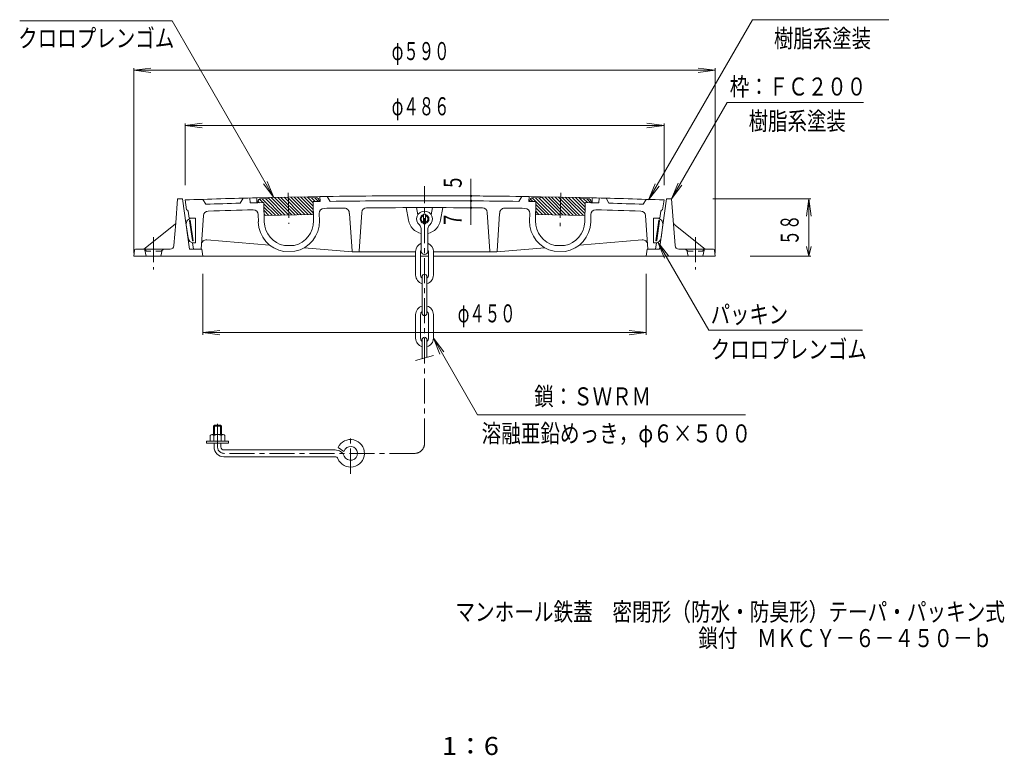
# Model space of a CAD drawing. Units: millimetres. Extents: x -589 to 476, y -799 to 845.
# Drawn here: x -523 to 476, y -799 to -53 of the extents above; entities that cross this region are included whole.
import ezdxf

# ---------------------------------------------------------------- set-up
doc = ezdxf.new("R2010")
doc.units = ezdxf.units.MM
doc.header["$LTSCALE"] = 6
doc.linetypes.add('JWW_CENTER1', pattern=[6.773333, 4.233333, -0.846667, 0.846667, -0.846667])
doc.linetypes.add('JWW_DASHED1', pattern=[1.693333, 0.846667, -0.846667])
for name, color, linetype in [('F-4ﾚｲﾔ', 7, 'Continuous'), ('F-5ﾚｲﾔ', 7, 'Continuous'), ('その他', 7, 'Continuous'), ('仕上', 7, 'Continuous'), ('寸法', 7, 'Continuous'), ('建具', 7, 'Continuous'), ('躯体', 7, 'Continuous')]:
    doc.layers.add(name, color=color, linetype=linetype)
doc.styles.add('ＭＳ ゴシック', font='txt', dxfattribs={"height": 1})

msp = doc.modelspace()

# ---------------------------------------------------------------- linework, layer by layer
at = {"layer": 'その他', "color": 7, "linetype": 'Continuous', "lineweight": 9}
for p, q in [((-406.89, -104.51), (-389.54, -102.22)), ((-406.89, -290.01), (-406.89, -102.41)), ((-406.89, -104.51), (183.11, -104.51)), ((-406.89, -104.51), (-389.54, -106.79)), ((183.11, -104.51), (165.76, -102.22)), ((183.11, -104.51), (165.76, -106.79)), ((183.11, -290.01), (183.11, -102.41)), ((-354.89, -160.51), (-337.54, -158.22)), ((-354.89, -221.01), (-354.89, -158.41)), ((131.11, -160.51), (113.76, -158.22)), ((131.11, -221.01), (131.11, -158.41)), ((-354.89, -160.51), (131.11, -160.51)), ((-354.89, -160.51), (-337.54, -162.79)), ((131.11, -160.51), (113.76, -162.79)), ((-64.77, -231.91), (-64.77, -214.7)), ((-64.77, -236.91), (-64.77, -231.91)), ((-64.77, -243.91), (-64.77, -236.91)), ((-55.77, -231.91), (-62.97, -231.91)), ((-55.77, -236.91), (-62.97, -236.91)), ((180.61, -234.97), (280.21, -234.97)), ((278.11, -234.97), (275.82, -252.32)), ((278.11, -292.97), (278.11, -234.97)), ((278.11, -234.97), (280.39, -252.32)), ((-64.77, -243.91), (-64.77, -261.26)), ((-55.77, -243.91), (-62.97, -243.91)), ((278.11, -292.97), (275.82, -283.16)), ((278.11, -292.97), (280.39, -283.16)), ((218.61, -292.97), (280.21, -292.97)), ((-336.89, -311.01), (-336.89, -372.61)), ((113.11, -311.01), (113.11, -372.61)), ((-336.89, -370.51), (-319.54, -368.22)), ((113.11, -370.51), (95.76, -368.22)), ((-336.89, -370.51), (113.11, -370.51)), ((-336.89, -370.51), (-319.54, -372.79)), ((113.11, -370.51), (95.76, -372.79))]:
    msp.add_line(p, q, dxfattribs=at)
at = {"layer": 'その他', "color": 7, "linetype": 'Continuous', "lineweight": 9, "const_width": 1.2}
for points in [[(-64.17, -231.91, 0.414214), (-64.77, -231.31, 0.414214), (-65.37, -231.91, 0.414214), (-64.77, -232.51, 0.414214)], [(-64.17, -236.91, 0.414214), (-64.77, -236.31, 0.414214), (-65.37, -236.91, 0.414214), (-64.77, -237.51, 0.414214)], [(-64.17, -243.91, 0.414214), (-64.77, -243.31, 0.414214), (-65.37, -243.91, 0.414214), (-64.77, -244.51, 0.414214)]]:
    msp.add_lwpolyline(points, format="xyb", close=True, dxfattribs=at)
at = {"layer": '仕上', "color": 3, "linetype": 'JWW_CENTER1', "lineweight": 9}
for p, q in [((-250.08, -228.74), (-249.45, -260.34)), ((26.29, -228.74), (25.63, -262.51))]:
    msp.add_line(p, q, dxfattribs=at)
at = {"layer": '仕上', "color": 3, "linetype": 'Continuous', "lineweight": 9}
for p, q in [((-354.89, -235.97), (-353.49, -245.97)), ((-336.89, -235.37), (-333.89, -240.27)), ((-296.03, -234.17), (-298.93, -239.25)), ((-289.01, -233.99), (-288.91, -238.95)), ((-288.91, -238.95), (-280.88, -238.79)), ((-281.98, -233.82), (-269.99, -233.58)), ((-281.98, -233.82), (-281.89, -238.82)), ((-274.89, -238.68), (-274.5, -258.18)), ((-229.99, -232.79), (-217.97, -232.55)), ((-224.9, -237.69), (-224.51, -257.19)), ((-218.89, -237.57), (-217.9, -237.55)), ((-218, -232.55), (-217.9, -237.55)), ((-210.75, -232.45), (-207.55, -237.4)), ((-13.03, -232.45), (-16.23, -237.4)), ((-5.79, -232.55), (-5.89, -237.55)), ((-4.89, -237.57), (-5.89, -237.55)), ((6.21, -232.79), (-5.82, -232.55)), ((1.11, -237.69), (0.73, -257.19)), ((58.2, -233.82), (46.2, -233.58)), ((51.1, -238.68), (50.72, -258.18)), ((65.12, -238.95), (57.1, -238.79)), ((58.2, -233.82), (58.1, -238.82)), ((65.22, -233.99), (65.12, -238.95)), ((72.25, -234.17), (75.15, -239.25)), ((113.11, -235.37), (110.11, -240.27)), ((131.11, -235.97), (129.7, -245.97)), ((-353.2, -245.97), (-353.49, -245.97)), ((-350.7, -254.47), (-351.71, -247.26)), ((-218.66, -249.59), (-218.51, -257.07)), ((-185.46, -287.82), (-188.13, -249.66)), ((-178.33, -287.82), (-175.59, -248.65)), ((-130.39, -243.77), (-128.14, -256.6)), ((-119.89, -243.75), (-118.68, -251.02)), ((-103.89, -243.75), (-105.1, -251.02)), ((-93.39, -243.77), (-95.64, -256.6)), ((-45.46, -287.82), (-48.2, -248.65)), ((-38.33, -287.82), (-35.66, -249.66)), ((-5.12, -249.59), (-5.27, -257.07)), ((126.91, -254.47), (127.93, -247.26)), ((129.41, -245.97), (129.7, -245.97)), ((-344.39, -254.47), (-350.7, -254.47)), ((-344.39, -279.47), (-344.39, -254.47)), ((-338.63, -285.97), (-336.17, -251.83)), ((-280.65, -250.81), (-280.5, -258.3)), ((56.87, -250.81), (56.72, -258.3)), ((114.85, -285.97), (112.39, -251.83)), ((120.61, -279.47), (120.61, -254.47)), ((120.61, -254.47), (126.91, -254.47)), ((-344.39, -279.47), (-347.18, -279.47)), ((-346.27, -285.97), (-347.18, -279.47)), ((-332.87, -276.39), (-269.07, -281.74)), ((109.09, -276.39), (45.28, -281.74)), ((120.61, -279.47), (123.4, -279.47)), ((122.49, -285.97), (123.4, -279.47)), ((-338.63, -285.97), (-346.27, -285.97)), ((-243.33, -288.06), (-254.48, -288.28)), ((-244.03, -282.08), (-254.02, -282.27)), ((-233.94, -284.68), (-185.39, -288.75)), ((-120.89, -288.75), (-185.39, -288.75)), ((-38.39, -288.75), (-102.89, -288.75)), ((10.16, -284.68), (-38.39, -288.75)), ((19.55, -288.06), (30.69, -288.28)), ((20.24, -282.08), (30.24, -282.27)), ((114.85, -285.97), (122.49, -285.97))]:
    msp.add_line(p, q, dxfattribs=at)
for centre, radius, start, end in [((-111.89, -7231.75), 7000, 91.392365, 91.98938), ((-111.89, -7231.75), 6995, 91.532211, 91.818695), ((-111.89, -7231.75), 7000, 90, 90.868256), ((-111.89, -7231.75), 6995, 90, 90.783569), ((-111.88, -7231.75), 7000, 89.131805, 90.000061), ((-111.88, -7231.75), 6995, 89.216492, 90.000061), ((-111.88, -7231.75), 7000, 88.010681, 88.607697), ((-111.88, -7231.75), 6995, 88.181366, 88.46785), ((-353.2, -247.47), 1.5, 8.00023, 90), ((-331.19, -252.19), 5, 92.43631, 175.87915), ((-111.89, -7231.75), 6988, 91.424713, 91.799149), ((-285.65, -250.91), 5, 1.1268, 89.87991), ((-213.66, -249.49), 5, 91.47182, 181.12964), ((-111.89, -7231.75), 6988, 90.666428, 90.834595), ((-193.17, -249.22), 5, 355.02382, 90.03009), ((-170.6, -249), 5, 89.845, 175.99998), ((-111.89, -7231.75), 6988, 90, 90.482162), ((-111.88, -7231.75), 6988, 89.517899, 90.000061), ((-53.18, -249), 5, 4.00002, 90.155), ((-30.62, -249.22), 5, 89.96991, 184.97618), ((-111.88, -7231.75), 6988, 89.165466, 89.333633), ((-10.12, -249.49), 5, 358.87036, 88.52818), ((61.86, -250.91), 5, 90.12009, 178.8732), ((-111.88, -7231.75), 6988, 88.200912, 88.575348), ((107.4, -252.19), 5, 4.12085, 87.56369), ((129.41, -247.47), 1.5, 90, 171.99977), ((-249.51, -257.68), 31, 181.12956, 260.77248), ((-249.51, -257.68), 25, 181.12959, 259.59262), ((-249.51, -257.68), 25, 282.66667, 1.12964), ((-249.51, -257.68), 31, 281.48677, 1.12964), ((-111.89, -253.75), 16.5, 189.94156, 257.75319), ((-111.89, -253.75), 16.5, 282.24681, 350.05844), ((25.72, -257.68), 31, 178.87036, 258.51323), ((25.72, -257.68), 25, 178.87036, 257.33333), ((25.72, -257.68), 25, 280.40738, 358.87041), ((25.72, -257.68), 31, 279.22752, 358.87044), ((-333.29, -281.37), 5, 85.21001, 175.883), ((109.5, -281.37), 5, 4.117, 94.78999), ((-184.46, -287.75), 1, 184.00026, 270), ((-179.32, -287.75), 1, 270, 355.99974), ((-44.46, -287.75), 1, 184.00026, 270), ((-39.32, -287.75), 1, 270, 355.99974)]:
    msp.add_arc(centre, radius, start, end, dxfattribs=at)
at = {"layer": '寸法', "color": 7, "linetype": 'Continuous', "lineweight": 9}
for p, q in [((-368.09, -54.39), (-522.63, -54.39)), ((-264.71, -233.45), (-368.09, -54.39)), ((115.47, -235.77), (220.9, -53.17)), ((220.9, -53.17), (359.14, -53.17)), ((138.61, -234.97), (195.19, -136.97)), ((195.19, -136.97), (333.65, -136.97)), ((-264.71, -233.45), (-275.36, -219.57)), ((-264.71, -233.45), (-271.41, -217.29)), ((115.47, -235.77), (122.17, -219.6)), ((138.61, -234.97), (145.31, -218.8)), ((115.47, -235.77), (126.13, -221.89)), ((138.61, -234.97), (149.26, -221.08)), ((124.94, -278.74), (135.59, -292.62)), ((124.94, -278.74), (131.63, -294.9)), ((124.94, -278.74), (176.49, -368.04)), ((176.49, -368.04), (332.41, -368.04)), ((-102.89, -376.25), (-92.24, -390.13)), ((-102.89, -376.25), (-96.19, -392.42)), ((-102.89, -376.25), (-58.14, -453.77)), ((-58.14, -453.77), (213.68, -453.77))]:
    msp.add_line(p, q, dxfattribs=at)
at = {"layer": '建具', "color": 4, "linetype": 'JWW_CENTER1', "lineweight": 9}
for p, q in [((-111.89, -482.97), (-111.89, -222.15)), ((-321.89, -486.47), (-321.89, -462.92)), ((-186.89, -513.6), (-186.89, -474.31)), ((-121.89, -492.97), (-315.39, -492.97))]:
    msp.add_line(p, q, dxfattribs=at)
at = {"layer": '建具', "color": 4, "linetype": 'Continuous', "lineweight": 9}
for p, q in [((-280.9, -237.79), (-280.88, -238.79)), ((-280.88, -238.79), (-274.89, -238.68)), ((-279.26, -238.76), (-280.85, -237.17)), ((-275.93, -238.7), (-279.46, -235.17)), ((-269.97, -234.58), (-277.96, -234.74)), ((-259.85, -251.38), (-276.52, -234.71)), ((-263.18, -251.45), (-274.87, -239.76)), ((-256.52, -251.32), (-273.19, -234.64)), ((-229.99, -232.79), (-269.99, -233.58)), ((-269.99, -233.58), (-269.97, -234.58)), ((-253.19, -251.25), (-269.97, -234.47)), ((-249.86, -251.19), (-267.52, -233.53)), ((-246.53, -251.12), (-264.19, -233.46)), ((-243.21, -251.05), (-260.86, -233.4)), ((-239.88, -250.99), (-257.53, -233.33)), ((-236.55, -250.92), (-254.2, -233.27)), ((-233.22, -250.86), (-250.88, -233.2)), ((-229.89, -250.79), (-247.55, -233.14)), ((-226.56, -250.73), (-244.22, -233.07)), ((-224.82, -249.07), (-240.89, -233.01)), ((-224.79, -245.72), (-237.56, -232.94)), ((-224.81, -242.3), (-234.23, -232.87)), ((-229.98, -233.74), (-230.9, -232.81)), ((-229.99, -232.79), (-229.97, -233.79)), ((-221.97, -233.63), (-229.97, -233.79)), ((-224.87, -238.84), (-229.92, -233.79)), ((-222.67, -237.65), (-226.6, -233.72)), ((-224.9, -237.69), (-218.89, -237.57)), ((-219.34, -237.58), (-223.27, -233.66)), ((-218.91, -236.57), (-218.89, -237.57)), ((-4.87, -236.57), (-4.89, -237.57)), ((1.11, -237.69), (-4.89, -237.57)), ((-2.07, -237.63), (-4.5, -235.2)), ((14.65, -250.96), (-2.59, -233.72)), ((-1.81, -233.63), (6.19, -233.79)), ((18.11, -251.03), (0.77, -233.68)), ((21.58, -251.1), (4.23, -233.75)), ((6.21, -232.79), (6.19, -233.79)), ((6.21, -232.79), (46.2, -233.58)), ((25.04, -251.16), (6.67, -232.8)), ((28.5, -251.23), (10.14, -232.87)), ((31.96, -251.3), (13.6, -232.94)), ((35.43, -251.37), (17.06, -233)), ((38.89, -251.44), (20.52, -233.07)), ((42.35, -251.51), (23.99, -233.14)), ((45.81, -251.57), (27.45, -233.21)), ((49.28, -251.64), (30.91, -233.28)), ((50.75, -249.72), (34.37, -233.35)), ((50.91, -246.49), (37.84, -233.41)), ((51.01, -243.2), (41.3, -233.48)), ((51.08, -239.87), (44.76, -233.55)), ((46.2, -233.58), (46.18, -234.58)), ((46.18, -234.58), (54.18, -234.74)), ((53.32, -238.72), (49.24, -234.64)), ((57.1, -238.79), (51.1, -238.68)), ((56.79, -238.79), (52.71, -234.71)), ((57.12, -237.79), (57.1, -238.79)), ((-266.51, -251.51), (-274.8, -243.22)), ((-274.76, -245.17), (-274.43, -251.67)), ((-269.83, -251.58), (-274.68, -246.73)), ((-224.77, -244.19), (-224.84, -250.69)), ((0.98, -244.19), (1.06, -250.69)), ((7.73, -250.82), (0.99, -244.08)), ((4.26, -250.76), (1.02, -247.51)), ((11.19, -250.89), (1.05, -240.75)), ((50.98, -245.17), (50.65, -251.67)), ((-347.44, -277.04), (-350.25, -257.04)), ((-349.76, -256.47), (-349.61, -256.47)), ((-349.61, -256.47), (-346.66, -277.47)), ((-347.75, -254.47), (-344.39, -254.47)), ((-344.39, -254.47), (-344.39, -279.47)), ((-273.16, -251.64), (-274.5, -250.31)), ((-274.43, -251.67), (-224.84, -250.69)), ((-112.89, -250.75), (-112.89, -259.75)), ((-110.89, -250.75), (-110.89, -259.75)), ((50.65, -251.67), (1.06, -250.69)), ((120.61, -254.47), (120.61, -279.47)), ((123.97, -254.47), (120.61, -254.47)), ((125.83, -256.47), (122.88, -277.47)), ((123.66, -277.04), (126.47, -257.04)), ((125.97, -256.47), (125.83, -256.47)), ((-351.86, -274.3), (-353.69, -261.3)), ((-115.39, -265.09), (-115.39, -287.75)), ((-108.39, -265.09), (-108.39, -287.75)), ((128.08, -274.3), (129.91, -261.3)), ((-346.94, -277.47), (-346.66, -277.47)), ((-345.92, -279.47), (-344.39, -279.47)), ((122.14, -279.47), (120.61, -279.47)), ((123.16, -277.47), (122.88, -277.47)), ((-120.89, -288.25), (-120.89, -312.25)), ((-115.89, -288.25), (-115.89, -312.25)), ((-107.89, -288.25), (-107.89, -312.25)), ((-102.89, -288.25), (-102.89, -312.25)), ((-114.39, -350.75), (-114.39, -313.75)), ((-109.39, -313.75), (-109.39, -350.75)), ((-120.89, -352.25), (-120.89, -376.25)), ((-115.89, -352.25), (-115.89, -376.25)), ((-107.89, -352.25), (-107.89, -376.25)), ((-102.89, -352.25), (-102.89, -376.25)), ((-114.39, -396.92), (-114.39, -377.75)), ((-109.39, -395.58), (-109.39, -377.75)), ((-120.89, -398.66), (-102.89, -393.84)), ((-324.89, -464.47), (-325.89, -465.47)), ((-317.89, -465.47), (-325.89, -465.47)), ((-325.89, -465.47), (-325.89, -473.97)), ((-318.89, -464.47), (-324.89, -464.47)), ((-324.89, -464.47), (-324.89, -473.97)), ((-317.89, -465.47), (-318.89, -464.47)), ((-318.89, -464.47), (-318.89, -473.97)), ((-317.89, -465.47), (-317.89, -473.97)), ((-329.39, -474.69), (-329.39, -480.47)), ((-327.52, -473.97), (-316.27, -473.97)), ((-325.64, -474.69), (-325.64, -480.47)), ((-318.14, -474.69), (-318.14, -480.47)), ((-314.39, -474.69), (-314.39, -480.47)), ((-333.14, -482.47), (-333.14, -480.47)), ((-333.14, -480.47), (-310.64, -480.47)), ((-333.14, -482.47), (-310.64, -482.47)), ((-325.39, -486.47), (-325.39, -482.47)), ((-318.39, -486.47), (-318.39, -482.47)), ((-315.39, -489.47), (-202.6, -489.47)), ((-310.64, -482.47), (-310.64, -480.47)), ((-193.62, -491.04), (-199.58, -487.05)), ((-315.39, -496.47), (-202.6, -496.47))]:
    msp.add_line(p, q, dxfattribs=at)
for centre, radius, start, end in [((-277.9, -237.74), 3, 91.12964, 181.12964), ((-221.91, -236.63), 3, 1.12964, 91.12964), ((-1.87, -236.63), 3, 88.87007, 178.87007), ((54.12, -237.74), 3, 358.87007, 88.87007), ((-111.89, -255.25), 8, 310.83214, 229.16786), ((-347.75, -260.47), 6, 90, 187.99928), ((-349.76, -256.97), 0.5, 90, 187.99762), ((-111.89, -255.25), 4.5, 102.8398, 257.1602), ((-111.89, -255.25), 3.5, 106.60182, 253.39818), ((-111.89, -251.5), 1.25, 36.86819, 143.13181), ((-111.89, -255.25), 4.5, 282.8398, 77.1602), ((-111.89, -255.25), 3.5, 286.60182, 73.39818), ((123.97, -260.47), 6, 352.00072, 90), ((125.97, -256.97), 0.5, 352.00238, 90), ((-120.39, -265.09), 5, 0, 49.16777), ((-111.89, -259), 1.25, 216.86819, 323.13181), ((-103.39, -265.09), 5, 130.83223, 180), ((-345.92, -273.47), 6, 188.00023, 270), ((-346.94, -276.97), 0.5, 188.00887, 270), ((122.14, -273.47), 6, 270, 351.99977), ((123.16, -276.97), 0.5, 270, 351.99113), ((-111.89, -288.25), 9, 112.88585, 180), ((-111.89, -288.25), 4, 151.0462, 180), ((-111.89, -287.75), 3.5, 180, 0), ((-111.89, -288.25), 9, 0, 67.11415), ((-111.89, -288.25), 4, 0, 28.9538), ((-111.89, -312.25), 9, 180, 253.87238), ((-111.89, -312.25), 4, 180, 231.31792), ((-111.89, -313.75), 2.5, 0, 180), ((-111.89, -312.25), 4, 308.68208, 0), ((-111.89, -312.25), 9, 286.12762, 0), ((-111.89, -352.25), 9, 106.12762, 180), ((-111.89, -352.25), 4, 128.68208, 180), ((-111.89, -352.25), 9, 0, 73.87238), ((-111.89, -352.25), 4, 0, 51.31792), ((-111.89, -350.75), 2.5, 180, 0), ((-111.89, -376.25), 9, 180, 253.87238), ((-111.89, -376.25), 4, 180, 231.31792), ((-111.89, -377.75), 2.5, 0, 180), ((-111.89, -376.25), 4, 308.68208, 0), ((-111.89, -376.25), 9, 286.12762, 0), ((-327.52, -476.77), 2.8, 47.92557, 132.07463), ((-321.89, -484.06), 10.09, 68.19786, 111.80214), ((-316.27, -476.77), 2.8, 47.92572, 132.07428), ((-186.89, -492.97), 14, 202.47946, 155.00504), ((-315.39, -486.47), 10, 180, 270), ((-315.39, -486.47), 3, 180, 270), ((-202.6, -499.47), 10, 22.47954, 90), ((-186.89, -492.97), 7, 202.47919, 163.98383), ((-202.6, -499.47), 3, 22.48038, 90)]:
    msp.add_arc(centre, radius, start, end, dxfattribs=at)
at = {"layer": '建具', "color": 4, "linetype": 'JWW_CENTER1', "lineweight": 9}
for centre, radius, start, end in [((-315.39, -486.47), 6.5, 180, 270), ((-121.89, -482.97), 10, 270, 0)]:
    msp.add_arc(centre, radius, start, end, dxfattribs=at)
at = {"layer": '躯体', "color": 2, "linetype": 'Continuous', "lineweight": 9}
for p, q in [((-364.29, -259.11), (-362.39, -234.97)), ((-362.39, -234.97), (-357.39, -234.97)), ((-357.39, -234.97), (-350.22, -285.97)), ((133.61, -234.97), (126.44, -285.97)), ((138.61, -234.97), (133.61, -234.97)), ((142.32, -282.28), (138.61, -234.97)), ((-366.1, -282.28), (-364.29, -259.11)), ((-365.03, -260.51), (-396.7, -285.97)), ((141.24, -260.51), (172.92, -285.97)), ((-406.01, -286.83), (-406.89, -292.97)), ((-396.7, -285.97), (-405.02, -285.97)), ((-396.7, -285.97), (-370.09, -285.97)), ((-395.72, -286.76), (-394.39, -292.97)), ((-378.06, -286.76), (-379.39, -292.97)), ((-350.22, -285.97), (-337.89, -285.97)), ((-337.89, -285.97), (-336.89, -292.97)), ((114.11, -285.97), (113.11, -292.97)), ((126.44, -285.97), (114.11, -285.97)), ((172.92, -285.97), (146.31, -285.97)), ((154.28, -286.76), (155.61, -292.97)), ((171.94, -286.76), (170.61, -292.97)), ((172.92, -285.97), (181.24, -285.97)), ((182.23, -286.83), (183.11, -292.97)), ((-406.89, -292.97), (-120.89, -292.97)), ((-115.89, -292.97), (-107.89, -292.97)), ((-102.89, -292.97), (183.11, -292.97))]:
    msp.add_line(p, q, dxfattribs=at)
at = {"layer": '躯体', "color": 2, "linetype": 'JWW_CENTER1', "lineweight": 9}
for p, q in [((-386.89, -273.63), (-386.89, -306.58)), ((163.11, -273.63), (163.11, -306.58))]:
    msp.add_line(p, q, dxfattribs=at)
at = {"layer": '躯体', "color": 2, "linetype": 'JWW_DASHED1', "lineweight": 9}
for p, q in [((-394.18, -287.68), (-395.6, -286.26)), ((-379.31, -287.97), (-393.48, -287.97)), ((-377.18, -286.26), (-378.6, -287.68)), ((153.4, -286.26), (154.82, -287.68)), ((155.52, -287.97), (169.69, -287.97)), ((170.4, -287.68), (171.82, -286.26))]:
    msp.add_line(p, q, dxfattribs=at)
at = {"layer": '躯体', "color": 2, "linetype": 'Continuous', "lineweight": 9}
for centre, radius, start, end in [((-366.28, -258.95), 2, 308.78926, 355.51289), ((142.5, -258.95), 2, 184.48711, 231.21074), ((-405.02, -286.97), 1, 90, 171.86929), ((-396.7, -286.97), 1, 12.09277, 90), ((-377.08, -286.97), 1, 90, 167.90167), ((-370.09, -281.97), 4, 270, 355.5154), ((146.31, -281.97), 4, 184.4846, 270), ((153.3, -286.97), 1, 12.09833, 90), ((172.92, -286.97), 1, 90, 167.90723), ((181.24, -286.97), 1, 8.13071, 90)]:
    msp.add_arc(centre, radius, start, end, dxfattribs=at)
at = {"layer": '躯体', "color": 2, "linetype": 'JWW_DASHED1', "lineweight": 9}
for centre, start, end in [((-396.31, -286.97), 45, 90), ((-393.48, -286.97), 225, 270), ((-379.31, -286.97), 270, 315), ((-376.48, -286.97), 90, 135), ((152.69, -286.97), 45, 90), ((155.52, -286.97), 225, 270), ((169.69, -286.97), 270, 315), ((172.52, -286.97), 90, 135)]:
    msp.add_arc(centre, 1, start, end, dxfattribs=at)

# ---------------------------------------------------------------- texts
at = {"layer": 'F-4ﾚｲﾔ', "color": 2, "linetype": 'Continuous', "lineweight": 0, "style": 'ＭＳ ゴシック', "width": 1.09375}
msp.add_text('1：6', height=18.288, dxfattribs=at).set_placement((-94.1, -798.85))
at = {"layer": 'F-5ﾚｲﾔ', "color": 6, "linetype": 'Continuous', "lineweight": 9, "style": 'ＭＳ ゴシック'}
for s, width, p in [('マンホール鉄蓋\u3000密閉形（防水・防臭形）テーパ・パッキン式', 0.798214, (-80.58, -662.79)), ('鎖付\u3000ＭＫＣＹ－６－４５０－ｂ', 0.796667, (165.97, -689.48))]:
    msp.add_text(s, height=18.288, dxfattribs=dict(at, width=width)).set_placement(p)
at = {"layer": 'その他', "color": 3, "linetype": 'Continuous', "lineweight": 0, "style": 'ＭＳ ゴシック', "width": 0.625}
for s, p in [('φ５９０', (-145.19, -94.12)), ('φ４８６', (-145.19, -150.12)), ('φ４５０', (-78.2, -360.12))]:
    msp.add_text(s, height=18.288, dxfattribs=at).set_placement(p)
at = {"layer": 'その他', "color": 3, "linetype": 'Continuous', "lineweight": 0, "style": 'ＭＳ ゴシック'}
for s, height, width, p in [('5', 18.29, 0.75, (-74.16, -223.7)), ('7', 18.29, 0.75, (-74.16, -261.26)), ('５８', 18.288, 0.625, (267.72, -282.01))]:
    msp.add_text(s, height=height, rotation=90, dxfattribs=dict(at, width=width)).set_placement(p)
at = {"layer": '寸法', "color": 6, "linetype": 'Continuous', "lineweight": 0, "style": 'ＭＳ ゴシック'}
for s, width, p in [('クロロプレンゴム', 0.79375, (-524.19, -81.08)), ('樹脂系塗装', 0.79, (242.62, -81.28)), ('枠：ＦＣ２００', 0.792857, (197.82, -130.08)), ('樹脂系塗装', 0.79, (217.02, -165.08)), ('パッキン', 0.7875, (178.46, -361.16)), ('クロロプレンゴム', 0.79375, (178.46, -396.64)), ('鎖：ＳＷＲＭ', 0.791667, (-0.55, -444.31)), ('溶融亜鉛めっき，φ６×５００', 0.796429, (-53.92, -481.89))]:
    msp.add_text(s, height=18.288, dxfattribs=dict(at, width=width)).set_placement(p)

doc.saveas('drawing.dxf')
